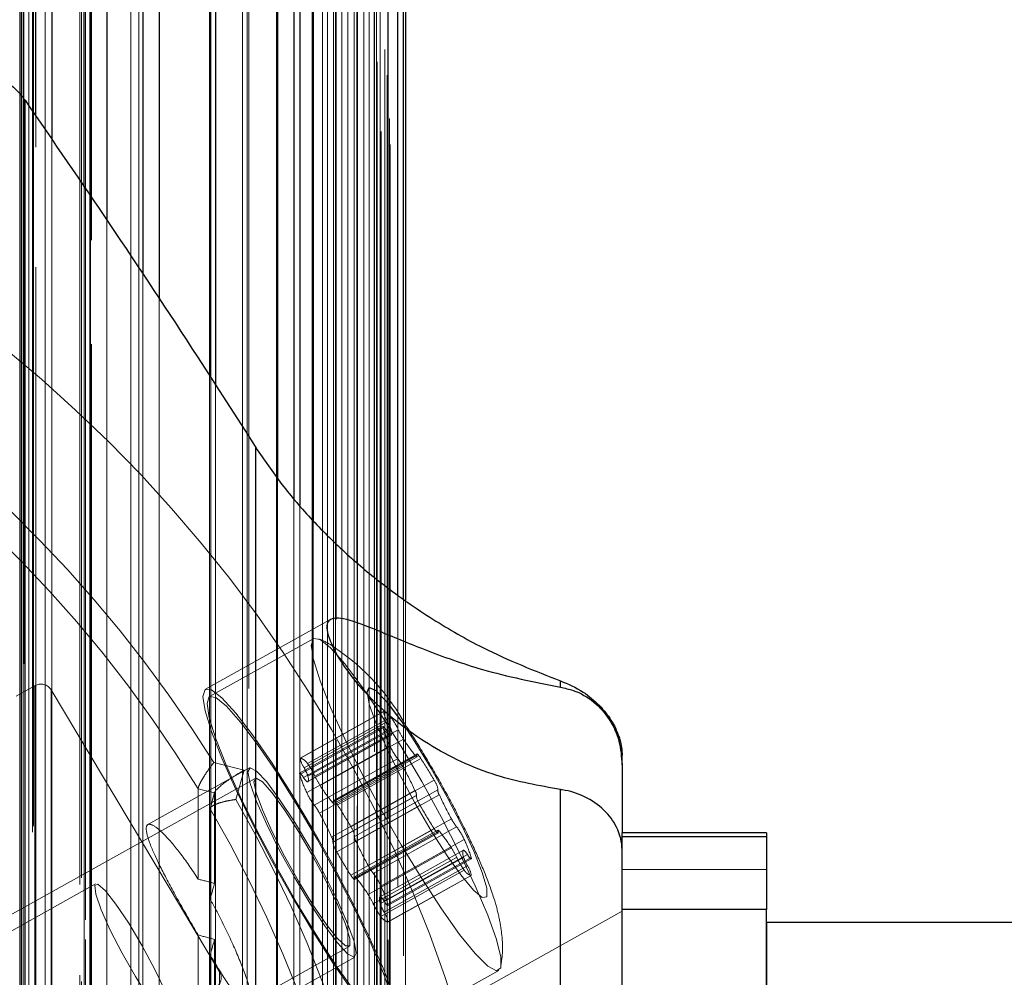
# Model space of a CAD drawing. Units: millimetres. Extents: x 147 to 10668, y 2488 to 10138.
# Drawn here: x 3927 to 3968, y 6353 to 6393 of the extents above; entities that cross this region are included whole.
import ezdxf

# ---------------------------------------------------------------- set-up
doc = ezdxf.new("R2010")
doc.units = ezdxf.units.MM
doc.linetypes.add('HIDDEN', pattern=[1.905, 1.27, -0.635])

msp = doc.modelspace()

# ---------------------------------------------------------------- linework, layer by layer
at = {"color": 7, "linetype": 'HIDDEN', "lineweight": 18, "ltscale": 50}
for p, q in [((3927.387, 7184.93), (3927.387, 6292.005)), ((3927.333, 7184.689), (3927.333, 6291.763)), ((3929.371, 7182.785), (3929.371, 6289.859)), ((3929.303, 7182.515), (3929.303, 6289.589)), ((3929.48, 7182.101), (3929.48, 6289.175)), ((3929.536, 7181.042), (3929.536, 6288.116)), ((3926.952, 7179.601), (3926.952, 6286.675)), ((3934.757, 7165.577), (3934.757, 6272.652)), ((3939.604, 7164.965), (3939.604, 6272.039)), ((3939.389, 7164.518), (3939.389, 6271.592)), ((3926.974, 6270.925), (3926.974, 7163.851)), ((3939.935, 7163.936), (3939.935, 6271.01)), ((3926.819, 7163.21), (3926.819, 6270.284)), ((3926.871, 7163.423), (3926.871, 6270.498)), ((3929.744, 7163.339), (3929.744, 6270.414)), ((3926.886, 7162.968), (3926.886, 6270.043)), ((3936.257, 7163.068), (3936.257, 6270.142)), ((3936.324, 6269.901), (3936.324, 7162.826)), ((3927.184, 7162.47), (3927.184, 6269.544)), ((3936.074, 7162.408), (3936.074, 6269.483)), ((3927.867, 7162.293), (3927.867, 6269.367)), ((3940.439, 7162.203), (3940.439, 6269.278)), ((3940.197, 7161.736), (3940.197, 6268.81)), ((3940.71, 7161.158), (3940.71, 6268.232)), ((3941.115, 7159.401), (3941.115, 6266.476)), ((3937.483, 7158.733), (3937.483, 6265.807)), ((3940.847, 7158.916), (3940.847, 6265.99)), ((3941.327, 7158.343), (3941.327, 6265.418)), ((3938.966, 7158.073), (3938.966, 6265.147)), ((3941.631, 7156.568), (3941.631, 6263.642)), ((3941.335, 7156.065), (3941.335, 6263.139)), ((3931.419, 7155.572), (3931.419, 6262.646)), ((3931.762, 7155.542), (3931.762, 6262.617)), ((3941.783, 7155.5), (3941.783, 6262.574)), ((3941.986, 7153.711), (3941.986, 6260.786)), ((3941.661, 7153.193), (3941.661, 6260.267)), ((3942.078, 7152.637), (3942.078, 6259.711)), ((3942.179, 7150.84), (3942.179, 6257.914)), ((3941.824, 7150.308), (3941.824, 6257.382)), ((3942.209, 7149.763), (3942.209, 6256.837)), ((3939.844, 6255.956), (3939.844, 7148.882)), ((3942.209, 7148.001), (3942.209, 6255.075)), ((3941.824, 7147.456), (3941.824, 6257.382)), ((3942.179, 7146.924), (3942.179, 6253.998)), ((3942.765, 6258.794), (3942.765, 7146.044)), ((3942.078, 7145.127), (3942.078, 6252.201)), ((3941.661, 7144.571), (3941.661, 6260.267)), ((3941.986, 7144.052), (3941.986, 6251.127)), ((3942.523, 6261.642), (3942.523, 7143.196)), ((3941.783, 7142.264), (3941.783, 6249.338)), ((3931.419, 7142.192), (3931.419, 6249.266)), ((3931.762, 7142.221), (3931.762, 6249.296)), ((3941.335, 7141.699), (3941.335, 6263.139)), ((3941.631, 7141.196), (3941.631, 6248.27)), ((3942.121, 6264.473), (3942.121, 7140.366)), ((3938.966, 7139.691), (3938.966, 6246.765)), ((3941.327, 7139.42), (3941.327, 6246.495)), ((3937.483, 7139.031), (3937.483, 6246.106)), ((3940.847, 7138.848), (3940.847, 6265.99)), ((3941.115, 7138.362), (3941.115, 6245.437)), ((3941.558, 6267.278), (3941.558, 7137.56)), ((3931.927, 7137.111), (3931.927, 6244.185)), ((3932.61, 7137.287), (3932.61, 6244.362)), ((3940.71, 7136.606), (3940.71, 6243.68)), ((3940.197, 7136.028), (3940.197, 6268.81)), ((3927.184, 7135.294), (3927.184, 6242.368)), ((3927.867, 7135.471), (3927.867, 6242.545)), ((3936.074, 7135.356), (3936.074, 6242.43)), ((3940.439, 7135.561), (3940.439, 6242.635)), ((3936.324, 6269.901), (3936.324, 7134.937)), ((3926.819, 7134.554), (3926.819, 6270.284)), ((3926.886, 7134.795), (3926.886, 6241.87)), ((3930.427, 7134.601), (3930.427, 6241.675)), ((3936.257, 7134.696), (3936.257, 6241.77)), ((3940.837, 6270.049), (3940.837, 7134.789)), ((3926.871, 7134.34), (3926.871, 6241.415)), ((3929.744, 7134.424), (3929.744, 6241.499)), ((3926.974, 6270.925), (3926.974, 7133.913)), ((3939.935, 7133.828), (3939.935, 6240.902)), ((3939.389, 7133.246), (3939.389, 6271.592)), ((3939.604, 7132.799), (3939.604, 6239.873)), ((3934.757, 7132.186), (3934.757, 6239.261)), ((3939.96, 6272.778), (3939.96, 7132.06)), ((3934.69, 7131.945), (3934.69, 6272.893)), ((3934.94, 7131.527), (3934.94, 6238.601)), ((3939.004, 7131.095), (3939.004, 6238.169)), ((3938.445, 7130.662), (3938.445, 6237.736)), ((3937.523, 7130.086), (3937.523, 6237.16)), ((3938.206, 7130.262), (3938.206, 6237.337)), ((3926.952, 7118.163), (3926.952, 6225.237)), ((3929.536, 7116.722), (3929.536, 6223.796)), ((3929.719, 7116.062), (3929.719, 6223.137)), ((3929.786, 6288.534), (3929.786, 7116.304)), ((3929.48, 7115.663), (3929.48, 6222.738)), ((3929.302, 7115.249), (3929.302, 6222.324)), ((3929.371, 7114.979), (3929.371, 6222.054)), ((3929.484, 6290.305), (3929.484, 7114.533)), ((3928.144, 7113.625), (3928.144, 6220.699)), ((3927.333, 7113.075), (3927.333, 6291.763)), ((3927.387, 7112.834), (3927.387, 6219.908)), ((3927.476, 6292.403), (3927.476, 7112.435)), ((3927.476, 6319.163), (3927.476, 6388.944)), ((3928.144, 6387.965), (3928.144, 6318.038)), ((3929.484, 6317.058), (3929.484, 6386.003)), ((3929.719, 6385.659), (3929.719, 6316.039)), ((3929.786, 6315.959), (3929.786, 6385.561)), ((3930.427, 6384.623), (3930.427, 6297.682)), ((3931.927, 6382.363), (3931.927, 6295.215)), ((3932.61, 6381.331), (3932.61, 6295.202)), ((3934.69, 6378.168), (3934.69, 6300.823)), ((3934.94, 6377.78), (3934.94, 6300.962)), ((3937.523, 6373.894), (3937.523, 6303.404)), ((3938.206, 6373.051), (3938.206, 6301.763)), ((3938.445, 6372.772), (3938.445, 6301.14)), ((3939.004, 6372.122), (3939.004, 6300.535)), ((3939.96, 6299.515), (3939.96, 6371.182)), ((3940.837, 6296.786), (3940.837, 6370.384)), ((3941.558, 6294.014), (3941.558, 6369.78)), ((3942.121, 6291.209), (3942.121, 6369.336)), ((3942.523, 6288.378), (3942.523, 6369.055)), ((3942.765, 6285.53), (3942.765, 6368.886)), ((3942.845, 6368.83), (3942.845, 6282.728)), ((3939.761, 6368.05), (3934.527, 6365.131)), ((3939.028, 6367.24), (3934.698, 6364.825)), ((3926.655, 6364.836), (3927.434, 6365.271)), ((3927.434, 6313.507), (3927.434, 6365.271)), ((3928.117, 6313.33), (3928.117, 6365.094)), ((3928.117, 6365.094), (3935.117, 6353.383)), ((3941.934, 6364.195), (3938.47, 6362.263)), ((3938.472, 6362.264), (3941.936, 6364.196)), ((3938.763, 6362.038), (3942.227, 6363.97)), ((3941.907, 6363.575), (3938.443, 6361.643)), ((3938.445, 6361.584), (3941.909, 6363.516)), ((3938.629, 6361.859), (3942.093, 6363.791)), ((3938.787, 6361.513), (3942.251, 6363.445)), ((3938.602, 6361.462), (3942.067, 6363.394)), ((3938.76, 6361.28), (3942.224, 6363.212)), ((3938.779, 6361.285), (3942.243, 6363.217)), ((3939.078, 6361.51), (3942.542, 6363.442)), ((3939.293, 6361.12), (3942.758, 6363.052)), ((3938.736, 6360.836), (3942.2, 6362.768)), ((3939.051, 6360.309), (3942.515, 6362.24)), ((3939.798, 6360.427), (3943.262, 6362.359)), ((3943.318, 6362.433), (3939.854, 6360.501)), ((3939.856, 6360.442), (3943.32, 6362.374)), ((3939.857, 6360.383), (3943.321, 6362.315)), ((3940.013, 6360.32), (3943.477, 6362.251)), ((3936.354, 6361.856), (3932.135, 6359.504)), ((3936.131, 6361.756), (3934.875, 6362.081)), ((3939.267, 6359.978), (3942.731, 6361.91)), ((3936.597, 6361.419), (3914.947, 6349.345)), ((3935.794, 6360.542), (3936.131, 6361.756)), ((3934.223, 6357.231), (3934.223, 6360.991)), ((3934.223, 6360.991), (3934.906, 6360.814)), ((3940.569, 6359.413), (3944.033, 6361.345)), ((3934.906, 6360.814), (3934.723, 6360.154)), ((3934.909, 6360.833), (3934.727, 6360.176)), ((3934.906, 6357.061), (3934.906, 6360.814)), ((3939.771, 6358.984), (3943.235, 6360.915)), ((3943.291, 6360.707), (3939.827, 6358.775)), ((3939.829, 6358.776), (3943.293, 6360.707)), ((3939.83, 6358.776), (3943.295, 6360.708)), ((3944.189, 6360.939), (3940.725, 6359.007)), ((3940.726, 6359.008), (3944.19, 6360.94)), ((3940.728, 6359.009), (3944.192, 6360.941)), ((3940.784, 6358.8), (3944.248, 6360.732)), ((3939.986, 6358.37), (3943.45, 6360.302)), ((3934.723, 6356.394), (3934.723, 6360.154)), ((3941.288, 6357.805), (3944.752, 6359.737)), ((3941.504, 6357.475), (3944.968, 6359.407)), ((3940.569, 6357.396), (3944.033, 6359.328)), ((3944.189, 6359.265), (3940.725, 6357.333)), ((3940.726, 6357.274), (3944.19, 6359.206)), ((3940.728, 6357.215), (3944.192, 6359.147)), ((3940.784, 6357.289), (3944.248, 6359.221)), ((3951.844, 6359.157), (3951.844, 6357.629)), ((3951.844, 6359.157), (3951.844, 6355.903)), ((3957.844, 6357.629), (3957.844, 6359.157)), ((3941.819, 6356.947), (3945.283, 6358.879)), ((3941.288, 6356.596), (3944.752, 6358.528)), ((3941.504, 6356.205), (3944.968, 6358.137)), ((3945.25, 6358.432), (3941.786, 6356.5)), ((3941.795, 6356.504), (3945.259, 6358.436)), ((3941.795, 6356.202), (3945.259, 6358.134)), ((3941.953, 6356.322), (3945.417, 6358.254)), ((3942.11, 6356.199), (3945.574, 6358.131)), ((3951.844, 6352.024), (3951.844, 6358.442)), ((3941.953, 6355.857), (3945.417, 6357.789)), ((3942.112, 6356.14), (3945.576, 6358.072)), ((3941.819, 6355.678), (3945.283, 6357.61)), ((3942.11, 6355.452), (3945.574, 6357.384)), ((3942.112, 6355.453), (3945.576, 6357.384)), ((3951.844, 6357.629), (3957.844, 6357.629)), ((3951.844, 6357.629), (3951.844, 6304.653)), ((3957.844, 6357.629), (3957.844, 6304.653)), ((3929.961, 6357.032), (3923.033, 6353.168)), ((3942.564, 6350.721), (3951.844, 6355.896)), ((3951.844, 6355.976), (3951.844, 6353.082)), ((3951.844, 6331.305), (3951.844, 6355.976)), ((3957.844, 6355.976), (3957.844, 6353.082)), ((3957.844, 6355.976), (3957.844, 6352.024)), ((3934.223, 6315.819), (3934.223, 6354.916)), ((3934.906, 6315.65), (3934.906, 6354.732)), ((3923.668, 6345.049), (3940.494, 6354.432)), ((3934.723, 6314.983), (3934.723, 6354.079)), ((3936.516, 6351.641), (3940.737, 6353.996)), ((3935.117, 6308.223), (3935.117, 6353.383)), ((3942.393, 6351.026), (3946.723, 6353.441))]:
    msp.add_line(p, q, dxfattribs=at)
at = {"color": 7, "linetype": 'Continuous', "lineweight": 25, "ltscale": 50}
for p, q in [((3927.476, 6388.944), (3927.476, 6978.817)), ((3928.144, 6977.542), (3928.144, 6387.965)), ((3929.484, 6386.003), (3929.484, 6976.568)), ((3929.719, 6974.929), (3929.719, 6385.659)), ((3929.786, 6385.561), (3929.786, 6974.671)), ((3937.523, 6959.899), (3937.523, 6373.894)), ((3938.206, 6959.71), (3938.206, 6373.051)), ((3938.445, 6959.282), (3938.445, 6372.772)), ((3939.004, 6958.817), (3939.004, 6372.122)), ((3934.94, 6958.355), (3934.94, 6377.78)), ((3934.69, 6957.907), (3934.69, 6378.168)), ((3939.96, 6371.182), (3939.96, 6957.783)), ((3930.427, 6955.06), (3930.427, 6384.623)), ((3940.837, 6370.384), (3940.837, 6954.858)), ((3931.927, 6952.37), (3931.927, 6382.363)), ((3932.61, 6952.18), (3932.61, 6381.331)), ((3941.558, 6369.78), (3941.558, 6951.888)), ((3942.121, 6369.336), (3942.121, 6948.881)), ((3942.523, 6369.055), (3942.523, 6945.847)), ((3942.765, 6368.886), (3942.765, 6942.795)), ((3942.845, 6939.754), (3942.845, 6368.83)), ((3927.027, 6343.858), (3927.027, 6389.6)), ((3936.616, 6326.198), (3936.616, 6375.176)), ((3949.281, 6365.208), (3949.281, 6365.474)), ((3951.844, 6361.988), (3951.844, 6362.38)), ((3951.844, 6361.988), (3951.844, 6359.157)), ((3949.281, 6323.797), (3949.281, 6360.955)), ((3957.844, 6359.157), (3951.844, 6359.157)), ((3951.844, 6358.987), (3951.844, 6359.157)), ((3957.844, 6358.987), (3951.844, 6358.987)), ((3951.844, 6358.442), (3951.844, 6358.987)), ((3957.844, 6359.157), (3957.844, 6358.987)), ((3957.844, 6358.987), (3957.844, 6355.976)), ((3951.844, 6355.976), (3951.844, 6358.442)), ((3957.844, 6355.976), (3951.844, 6355.976)), ((3951.844, 6339.503), (3951.844, 6355.976)), ((3957.844, 6339.503), (3957.844, 6355.976)), ((6857.873, 6355.426), (3957.824, 6355.426))]:
    msp.add_line(p, q, dxfattribs=at)
at = {"color": 7, "linetype": 'HIDDEN', "lineweight": 18, "ltscale": 50, "flags": 128}
for points in [[(3939.018, 6366.355), (3938.926, 6366.949), (3939.018, 6367.234), (3939.291, 6367.197), (3939.731, 6366.839), (3940.116, 6366.421), (3940.318, 6366.177), (3940.743, 6365.629), (3941.025, 6365.243), (3941.819, 6364.079), (3942.662, 6362.74), (3943.515, 6361.289), (3944.338, 6359.794), (3945.092, 6358.324), (3945.743, 6356.949), (3946.26, 6355.732), (3946.619, 6354.731), (3946.802, 6353.992), (3946.802, 6353.55), (3946.619, 6353.425), (3946.26, 6353.624), (3945.743, 6354.137), (3945.092, 6354.94), (3944.338, 6355.995), (3943.515, 6357.254), (3942.662, 6358.657), (3941.819, 6360.138), (3941.025, 6361.63), (3940.318, 6363.061), (3939.731, 6364.364), (3939.291, 6365.48), (3939.018, 6366.355)], [(3934.42, 6364.827), (3934.511, 6365.12), (3934.777, 6365.099), (3935.208, 6364.764), (3935.785, 6364.13), (3936.483, 6363.226), (3937.271, 6362.089), (3938.114, 6360.771), (3938.977, 6359.328), (3939.82, 6357.824), (3940.608, 6356.324), (3941.306, 6354.895), (3941.883, 6353.598), (3942.314, 6352.49), (3942.58, 6351.619), (3942.67, 6351.025), (3942.58, 6350.731), (3942.314, 6350.753), (3941.883, 6351.088), (3941.306, 6351.721), (3940.608, 6352.626), (3939.82, 6353.762), (3938.977, 6355.081), (3938.114, 6356.524), (3937.271, 6358.028), (3936.483, 6359.527), (3935.785, 6360.957), (3935.208, 6362.254), (3934.777, 6363.362), (3934.511, 6364.232), (3934.42, 6364.827)], [(3934.595, 6364.534), (3934.688, 6364.819), (3934.961, 6364.782), (3935.401, 6364.424), (3935.988, 6363.762), (3936.695, 6362.828), (3937.489, 6361.664), (3938.332, 6360.325), (3939.184, 6358.874), (3940.007, 6357.379), (3940.762, 6355.91), (3941.413, 6354.534), (3941.93, 6353.317), (3942.289, 6352.316), (3942.472, 6351.577), (3942.472, 6351.135), (3942.289, 6351.01), (3941.93, 6351.209), (3941.413, 6351.722), (3940.762, 6352.525), (3940.007, 6353.58), (3939.184, 6354.839), (3938.332, 6356.242), (3937.489, 6357.724), (3936.695, 6359.215), (3935.988, 6360.646), (3935.401, 6361.949), (3934.961, 6363.065), (3934.688, 6363.94), (3934.595, 6364.534)], [(3942.713, 6363.724), (3943.233, 6362.942), (3943.912, 6361.829), (3944.579, 6360.642), (3945.183, 6359.469), (3945.681, 6358.396), (3946.035, 6357.503), (3946.218, 6356.856), (3946.218, 6356.504), (3946.035, 6356.472), (3945.681, 6356.762), (3945.183, 6357.354), (3944.579, 6358.204), (3943.912, 6359.247), (3943.233, 6360.408), (3942.591, 6361.599), (3942.035, 6362.733), (3941.606, 6363.725), (3941.334, 6364.502), (3941.242, 6365.006), (3941.242, 6365.006)], [(3942.067, 6363.394), (3942.026, 6363.454), (3941.988, 6363.504), (3941.957, 6363.542), (3941.931, 6363.566), (3941.913, 6363.576), (3941.903, 6363.571), (3941.902, 6363.55), (3941.909, 6363.516)], [(3942.251, 6363.445), (3942.262, 6363.392), (3942.269, 6363.346), (3942.272, 6363.306), (3942.27, 6363.273), (3942.265, 6363.247), (3942.255, 6363.228), (3942.242, 6363.216), (3942.224, 6363.212)], [(3943.32, 6362.374), (3943.325, 6362.35), (3943.327, 6362.331), (3943.325, 6362.319), (3943.32, 6362.314), (3943.31, 6362.315), (3943.297, 6362.324), (3943.281, 6362.338), (3943.262, 6362.359)], [(3943.477, 6362.251), (3943.436, 6362.312), (3943.399, 6362.362), (3943.367, 6362.4), (3943.342, 6362.424), (3943.324, 6362.434), (3943.314, 6362.428), (3943.312, 6362.408), (3943.32, 6362.374)], [(3940.795, 6354.162), (3940.704, 6354.642), (3940.438, 6355.389), (3940.019, 6356.341), (3939.48, 6357.422), (3938.866, 6358.543), (3938.225, 6359.614), (3937.611, 6360.549), (3937.072, 6361.271), (3936.653, 6361.722), (3936.387, 6361.866), (3936.295, 6361.69), (3936.387, 6361.21), (3936.653, 6360.463), (3937.072, 6359.511), (3937.611, 6358.43), (3938.225, 6357.309), (3938.866, 6356.237), (3939.48, 6355.303), (3940.019, 6354.581), (3940.438, 6354.129), (3940.704, 6353.986), (3940.795, 6354.162)], [(3936.545, 6361.272), (3936.634, 6361.428), (3936.893, 6361.274), (3937.298, 6360.821), (3937.815, 6360.112), (3938.396, 6359.208), (3938.99, 6358.191), (3939.545, 6357.149), (3940.012, 6356.177), (3940.347, 6355.36), (3940.523, 6354.771), (3940.523, 6354.463), (3940.347, 6354.462), (3940.012, 6354.769), (3939.545, 6355.356), (3938.99, 6356.172), (3938.396, 6357.144), (3937.815, 6358.185), (3937.298, 6359.203), (3936.893, 6360.107), (3936.634, 6360.818), (3936.545, 6361.272)], [(3938.602, 6361.462), (3938.562, 6361.522), (3938.524, 6361.572), (3938.492, 6361.61), (3938.467, 6361.635), (3938.449, 6361.644), (3938.439, 6361.639), (3938.438, 6361.619), (3938.445, 6361.584)], [(3938.787, 6361.513), (3938.798, 6361.46), (3938.805, 6361.414), (3938.808, 6361.374), (3938.806, 6361.341), (3938.801, 6361.315), (3938.791, 6361.296), (3938.778, 6361.284), (3938.76, 6361.28)], [(3939.856, 6360.442), (3939.861, 6360.418), (3939.863, 6360.399), (3939.861, 6360.388), (3939.856, 6360.382), (3939.846, 6360.384), (3939.833, 6360.392), (3939.817, 6360.406), (3939.798, 6360.427)], [(3940.013, 6360.32), (3939.972, 6360.38), (3939.935, 6360.43), (3939.903, 6360.468), (3939.878, 6360.492), (3939.86, 6360.502), (3939.85, 6360.496), (3939.848, 6360.476), (3939.856, 6360.442)], [(3944.033, 6359.328), (3944.074, 6359.268), (3944.111, 6359.217), (3944.143, 6359.18), (3944.168, 6359.155), (3944.186, 6359.146), (3944.196, 6359.151), (3944.198, 6359.171), (3944.19, 6359.206)], [(3944.19, 6359.206), (3944.185, 6359.23), (3944.183, 6359.248), (3944.185, 6359.26), (3944.19, 6359.265), (3944.2, 6359.264), (3944.213, 6359.256), (3944.229, 6359.241), (3944.248, 6359.221)], [(3945.259, 6358.134), (3945.242, 6358.199), (3945.23, 6358.257), (3945.223, 6358.307), (3945.221, 6358.349), (3945.223, 6358.383), (3945.23, 6358.409), (3945.242, 6358.427), (3945.259, 6358.436)], [(3945.417, 6358.254), (3945.458, 6358.193), (3945.495, 6358.143), (3945.527, 6358.105), (3945.552, 6358.081), (3945.57, 6358.071), (3945.58, 6358.077), (3945.581, 6358.097), (3945.574, 6358.131)], [(3940.569, 6357.396), (3940.61, 6357.336), (3940.647, 6357.286), (3940.679, 6357.248), (3940.704, 6357.223), (3940.722, 6357.214), (3940.732, 6357.219), (3940.733, 6357.24), (3940.726, 6357.274)], [(3940.726, 6357.274), (3940.721, 6357.298), (3940.719, 6357.316), (3940.721, 6357.328), (3940.726, 6357.334), (3940.736, 6357.332), (3940.749, 6357.324), (3940.765, 6357.31), (3940.784, 6357.289)], [(3931.617, 6353.182), (3931.065, 6354.153), (3930.573, 6355.115), (3930.194, 6355.962), (3929.969, 6356.603), (3929.923, 6356.969), (3930.06, 6357.02), (3930.367, 6356.751), (3930.808, 6356.19), (3931.337, 6355.398), (3931.897, 6354.462), (3932.426, 6353.482), (3932.868, 6352.566), (3933.174, 6351.811), (3933.311, 6351.3), (3933.265, 6351.089), (3933.04, 6351.2), (3932.661, 6351.621), (3932.169, 6352.306), (3931.617, 6353.182)], [(3941.795, 6356.202), (3941.778, 6356.267), (3941.766, 6356.325), (3941.759, 6356.375), (3941.757, 6356.417), (3941.759, 6356.451), (3941.766, 6356.477), (3941.778, 6356.495), (3941.795, 6356.504)], [(3941.953, 6356.322), (3941.993, 6356.261), (3942.031, 6356.211), (3942.062, 6356.173), (3942.088, 6356.149), (3942.106, 6356.139), (3942.116, 6356.145), (3942.117, 6356.165), (3942.11, 6356.199)]]:
    msp.add_lwpolyline(points, dxfattribs=at)
at = {"color": 7, "linetype": 'Continuous', "lineweight": 25, "ltscale": 50, "flags": 128}
msp.add_lwpolyline([(3941.242, 6365.006), (3941.334, 6365.2), (3941.606, 6365.07), (3942.035, 6364.624), (3942.591, 6363.897), (3942.713, 6363.724)], dxfattribs=at)
at = {"color": 7, "linetype": 'HIDDEN', "lineweight": 18, "ltscale": 2500}
for centre, radius, start, end in [((3889.745, 6334.269), 57.913, 299.48198, 60.51802), ((3888.137, 6332.943), 55.076, 31.9404, 59.861), ((3888.101, 6332.701), 54.107, 31.5231, 60.5692), ((3934.703, 6359.142), 9.303, 28.4042, 56.0712), ((3927.684, 6364.827), 0.509, 31.6376, 119.3407), ((3941.794, 6363.713), 0.504, 30.7083, 73.6361), ((3942.741, 6364.276), 0.809, 185.6745, 216.854), ((3940.14, 6362.365), 2.633, 24.1633, 37.5717), ((3947.17, 6365.133), 5.504, 197.082, 205.4464), ((3940.432, 6362.824), 1.922, 18.867, 30.2046), ((3942.467, 6363.581), 0.442, 205.0773, 236.6754), ((3945.423, 6364.778), 3.175, 204.8721, 212.9215), ((3948.431, 6366.651), 6.719, 212.3868, 219.7007), ((3944.602, 6363.846), 2.633, 204.1633, 217.5717), ((3939.277, 6362.344), 0.809, 185.6745, 216.854), ((3938.33, 6361.781), 0.504, 30.7083, 73.6361), ((3940.815, 6360.897), 2.167, 27.8728, 38.3158), ((3926.38, 6351.151), 20.385, 30.0048, 32.9933), ((3936.968, 6360.892), 1.922, 18.867, 30.2046), ((3936.676, 6360.433), 2.633, 24.1633, 37.5717), ((3929.668, 6354.661), 14.939, 24.7522, 29.0294), ((3943.706, 6363.201), 5.504, 197.082, 205.4464), ((3939.003, 6361.649), 0.442, 205.0773, 236.6754), ((3941.959, 6362.846), 3.175, 204.8721, 212.9215), ((3944.967, 6364.719), 6.719, 212.3868, 219.7007), ((3943.386, 6360.86), 0.809, 5.6745, 36.854), ((3941.138, 6361.914), 2.633, 204.1633, 217.5717), ((3942.987, 6360.735), 0.307, 354.9419, 36.0662), ((3944.098, 6360.787), 0.809, 185.6745, 216.854), ((3944.497, 6360.913), 0.307, 174.9419, 216.0662), ((3957.815, 6366.987), 14.939, 204.7522, 209.0294), ((3890.162, 6334.215), 52.682, 1.0252, 29.983), ((3937.351, 6358.965), 2.167, 27.8728, 38.3158), ((3922.916, 6349.219), 20.385, 30.0048, 32.9933), ((3957.266, 6367.899), 15.766, 208.8047, 212.9303), ((3890.099, 6333.958), 51.745, 0.5932, 30.415), ((3926.204, 6352.729), 14.939, 24.7522, 29.0294), ((3939.921, 6358.928), 0.809, 5.6745, 36.854), ((3946.668, 6360.751), 2.167, 207.8728, 218.3158), ((3942.881, 6357.802), 2.633, 24.1633, 37.5717), ((3939.522, 6358.803), 0.307, 354.9419, 36.0662), ((3941.032, 6358.981), 0.307, 174.9419, 216.0662), ((3939.079, 6354.929), 6.719, 32.3868, 39.7007), ((3940.634, 6358.856), 0.809, 185.6745, 216.854), ((3954.351, 6365.055), 14.939, 204.7522, 209.0294), ((3940.313, 6356.514), 5.504, 17.082, 25.4464), ((3953.802, 6365.967), 15.766, 208.8047, 212.9303), ((3942.087, 6356.802), 3.175, 24.8721, 32.9215), ((3947.37, 6359.215), 2.633, 204.1633, 217.5717), ((3945.016, 6358.066), 0.442, 25.0773, 56.6754), ((3947.078, 6358.756), 1.922, 198.867, 210.2046), ((3943.204, 6358.819), 2.167, 207.8728, 218.3158), ((3944.769, 6357.304), 0.809, 5.6745, 36.854), ((3939.417, 6355.87), 2.633, 24.1633, 37.5717), ((3945.716, 6357.867), 0.504, 210.7083, 253.6361), ((3935.615, 6352.997), 6.719, 32.3868, 39.7007), ((3936.849, 6354.582), 5.504, 17.082, 25.4464), ((3938.623, 6354.87), 3.175, 24.8721, 32.9215), ((3941.552, 6356.134), 0.442, 25.0773, 56.6754), ((3943.906, 6357.283), 2.633, 204.1633, 217.5717), ((3943.614, 6356.824), 1.922, 198.867, 210.2046), ((3942.252, 6355.935), 0.504, 210.7083, 253.6361), ((3941.305, 6355.372), 0.809, 5.6745, 36.854), ((3934.709, 6353.141), 0.475, 298.3354, 30.6565)]:
    msp.add_arc(centre, radius, start, end, dxfattribs=at)
for centre, major_axis, ratio, start_param, end_param in [((3936.131, 6361.497), (1.22, 0.704), 0.159867, 1.478785, 3.049582), ((3934.906, 6355.896), (6.14, -1.644), 0.177187, 1.618213, 1.729554), ((3934.906, 6355.896), (1.62, 6.05), 0.048899, 1.390198, 1.501539), ((3934.906, 6355.896), (6.14, -1.644), 0.177187, 4.648465, 4.759806), ((3934.906, 6355.896), (1.62, 6.05), 0.048899, 4.42045, 4.531791)]:
    msp.add_ellipse(centre, major_axis=major_axis, ratio=ratio, start_param=start_param, end_param=end_param, dxfattribs=at)
at = {"color": 7, "linetype": 'Continuous', "lineweight": 25, "ltscale": 50}
for points, knots in [([(3921.831, 6390.31), (3922.114, 6390.549), (3922.598, 6390.959), (3923.673, 6391.153), (3924.62, 6391.083), (3925.47, 6390.833), (3926.19, 6390.447), (3926.715, 6390.008), (3926.933, 6389.723), (3927.027, 6389.6)], [0, 0, 0, 0, 0.266081, 0.455732, 0.596955, 0.709745, 0.823116, 0.923856, 1, 1, 1, 1]), ([(3927.027, 6389.6), (3928.195, 6387.901), (3930.537, 6384.493), (3933.754, 6379.64), (3935.808, 6376.437), (3936.616, 6375.176)], [0, 0, 0, 0, 0.376082, 0.754386, 1, 1, 1, 1]), ([(3936.616, 6375.176), (3936.965, 6374.66), (3937.664, 6373.63), (3938.959, 6372.127), (3940.391, 6370.722), (3942.07, 6369.319), (3943.974, 6368), (3946.457, 6366.578), (3948.209, 6365.893), (3949.281, 6365.474)], [0, 0, 0, 0, 0.115795, 0.231558, 0.347089, 0.462725, 0.612745, 0.76301, 1, 1, 1, 1]), ([(3949.281, 6360.955), (3948.39, 6361.116), (3946.466, 6361.465), (3943.701, 6362.77), (3941.47, 6364.556), (3940.127, 6366.242), (3939.537, 6367.461), (3939.585, 6368.11), (3940.279, 6368.126), (3941.633, 6367.598), (3943.601, 6366.768), (3946.195, 6365.828), (3948.185, 6365.428), (3949.281, 6365.208)], [0, 0, 0, 0, 0.087579, 0.189096, 0.291263, 0.379399, 0.46376, 0.549151, 0.635144, 0.720396, 0.804711, 0.892398, 1, 1, 1, 1]), ([(3949.281, 6365.474), (3949.599, 6365.339), (3950.156, 6365.103), (3950.889, 6364.499), (3951.409, 6363.855), (3951.732, 6363.187), (3951.836, 6362.691), (3951.842, 6362.439), (3951.844, 6362.38)], [0, 0, 0, 0, 0.262077, 0.458122, 0.624658, 0.7916, 0.950711, 1, 1, 1, 1]), ([(3949.281, 6365.208), (3949.46, 6365.17), (3949.96, 6365.063), (3950.701, 6364.633), (3951.357, 6363.886), (3951.77, 6362.971), (3951.819, 6362.318), (3951.844, 6361.988)], [0, 0, 0, 0, 0.121083, 0.338594, 0.553293, 0.774758, 1, 1, 1, 1]), ([(3951.844, 6358.442), (3951.844, 6358.443), (3951.844, 6358.757), (3951.709, 6359.34), (3951.137, 6360.128), (3950.335, 6360.691), (3949.656, 6360.904), (3949.307, 6360.952), (3949.281, 6360.955)], [0, 0, 0, 0, 0.001066, 0.296268, 0.530222, 0.76489, 0.982372, 1, 1, 1, 1]), ([(3957.844, 6355.426), (3957.844, 6355.414), (3957.844, 6355.392), (3957.844, 6355.226), (3957.844, 6354.982), (3957.844, 6354.491), (3957.843, 6353.669), (3957.844, 6352.675), (3957.844, 6352.204)], [0, 0, 0, 0, 0.139852, 0.249266, 0.381036, 0.500379, 0.763034, 1, 1, 1, 1])]:
    msp.add_open_spline(points, degree=3, knots=knots, dxfattribs=at)
at = {"color": 7, "linetype": 'HIDDEN', "lineweight": 18, "ltscale": 50}
for points, knots in [([(3939.895, 6366.861), (3939.739, 6366.968), (3939.536, 6367.107), (3939.288, 6367.191), (3939.231, 6367.211)], [0, 0, 0, 0, 0.770152, 1, 1, 1, 1]), ([(3946.803, 6353.635), (3946.828, 6353.791), (3946.895, 6354.217), (3946.859, 6354.895), (3946.742, 6355.653), (3946.511, 6356.502), (3946.155, 6357.472), (3945.633, 6358.663), (3945.021, 6359.908), (3944.333, 6361.19), (3943.622, 6362.407), (3943.131, 6363.213), (3942.892, 6363.558), (3942.886, 6363.567)], [0, 0, 0, 0, 0.040863, 0.11178, 0.18559, 0.272382, 0.402726, 0.52155, 0.645451, 0.763066, 0.879337, 0.996633, 1, 1, 1, 1]), ([(3951.844, 6362.38), (3951.844, 6360.666), (3951.844, 6357.23), (3951.844, 6350.865), (3951.844, 6344.574), (3951.844, 6338.47), (3951.844, 6335.286), (3951.844, 6333.694)], [0, 0, 0, 0, 0.198809, 0.398441, 0.696311, 0.848161, 1, 1, 1, 1]), ([(3934.223, 6360.991), (3934.23, 6361.026), (3934.243, 6361.098), (3934.343, 6361.299), (3934.492, 6361.548), (3934.676, 6361.818), (3934.81, 6361.998), (3934.873, 6362.079), (3934.875, 6362.081)], [0, 0, 0, 0, 0.195086, 0.38995, 0.590934, 0.806147, 0.995339, 1, 1, 1, 1]), ([(3935.794, 6360.542), (3935.792, 6360.542), (3935.688, 6360.53), (3935.467, 6360.495), (3935.165, 6360.423), (3934.919, 6360.334), (3934.755, 6360.241), (3934.734, 6360.183), (3934.723, 6360.154)], [0, 0, 0, 0, 0.004661, 0.193853, 0.409066, 0.61005, 0.804914, 1, 1, 1, 1]), ([(3934.223, 6357.231), (3934.221, 6357.234), (3933.965, 6357.638), (3933.449, 6358.382), (3932.77, 6359.167), (3932.273, 6359.554), (3932.032, 6359.507), (3932.084, 6359.037), (3932.422, 6358.196), (3932.992, 6357.073), (3933.633, 6355.923), (3934.056, 6355.201), (3934.223, 6354.916)], [0, 0, 0, 0, 0.001062, 0.116207, 0.231491, 0.347112, 0.462742, 0.578038, 0.693177, 0.808582, 0.92426, 1, 1, 1, 1]), ([(3934.723, 6354.079), (3934.889, 6353.807), (3935.297, 6353.141), (3935.852, 6352.291), (3936.306, 6351.704), (3936.527, 6351.582), (3936.589, 6351.8), (3936.492, 6352.345), (3936.169, 6353.343), (3935.651, 6354.598), (3935.13, 6355.664), (3934.804, 6356.249), (3934.723, 6356.394)], [0, 0, 0, 0, 0.079131, 0.194283, 0.309768, 0.425407, 0.500123, 0.61537, 0.730608, 0.846089, 0.961729, 1, 1, 1, 1]), ([(3957.844, 6266.526), (3957.844, 6266.541), (3957.844, 6266.565), (3957.844, 6266.743), (3957.844, 6266.981), (3957.844, 6267.356), (3957.844, 6267.83), (3957.844, 6268.418), (3957.844, 6269.069), (3957.844, 6270.244), (3957.844, 6272.22), (3957.844, 6275.401), (3957.844, 6278.861), (3957.844, 6282.404), (3957.844, 6285.919), (3957.844, 6289.66), (3957.844, 6293.65), (3957.844, 6297.792), (3957.844, 6302.094), (3957.844, 6306.488), (3957.844, 6310.939), (3957.844, 6315.383), (3957.844, 6319.772), (3957.844, 6324.082), (3957.844, 6328.241), (3957.844, 6332.243), (3957.844, 6335.999), (3957.844, 6339.533), (3957.844, 6343.089), (3957.844, 6346.552), (3957.844, 6349.731), (3957.844, 6351.709), (3957.844, 6352.884), (3957.844, 6353.535), (3957.844, 6354.124), (3957.844, 6354.598), (3957.844, 6354.973), (3957.844, 6355.21), (3957.844, 6355.386), (3957.844, 6355.41), (3957.844, 6355.426)], [0, 0, 0, 0, 0.01976, 0.031389, 0.048006, 0.062652, 0.0796, 0.095632, 0.110747, 0.124947, 0.167588, 0.208915, 0.249852, 0.281573, 0.312278, 0.343909, 0.374845, 0.406191, 0.437132, 0.46853, 0.499792, 0.530911, 0.562164, 0.593238, 0.624718, 0.655705, 0.687383, 0.718294, 0.750228, 0.791085, 0.832393, 0.875082, 0.8893, 0.904427, 0.920472, 0.937436, 0.952145, 0.968844, 0.980372, 1, 1, 1, 1])]:
    msp.add_open_spline(points, degree=3, knots=knots, dxfattribs=at)

doc.saveas('drawing.dxf')
